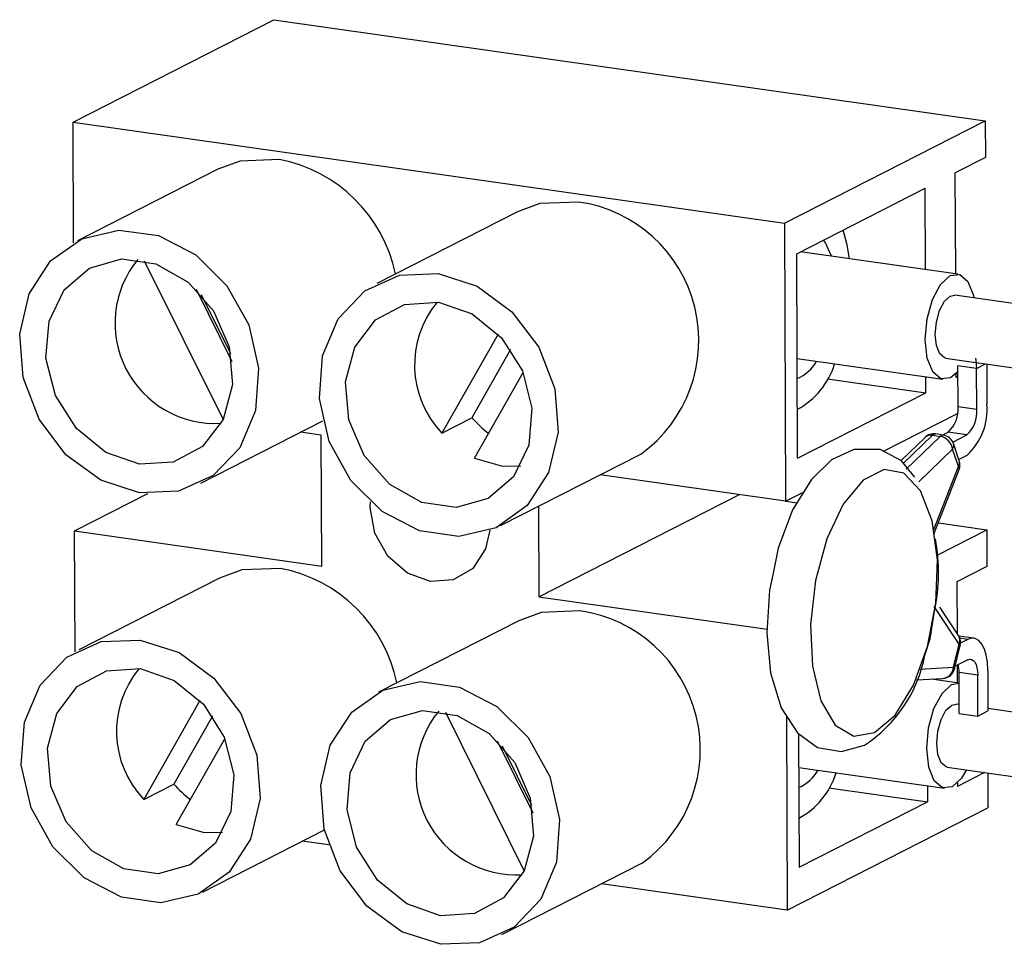
# Model space of a CAD drawing. Extents: x -333 to 312, y -317 to 271.
# Drawn here: x 180 to 203, y -9 to 13 of the extents above; entities that cross this region are included whole.
import ezdxf

# ---------------------------------------------------------------- set-up
doc = ezdxf.new("R2010")
doc.units = 0
doc.header["$MEASUREMENT"] = 0
doc.layers.add('VRSTVA_1', color=7, linetype='CONTINUOUS')

msp = doc.modelspace()

# ---------------------------------------------------------------- linework, layer by layer
at = {"layer": 'VRSTVA_1'}
for points in [[(180.8009, 10.7321), (180.8009, 10.7321), (185.5244, 13.1401), (185.5244, 13.1401)], [(185.5244, 13.1401), (185.5244, 13.1401), (202.2711, 10.7613), (202.2711, 10.7613)], [(180.8114, 7.8881), (180.8114, 7.8881), (180.8009, 10.7321), (180.8009, 10.7321)], [(180.8009, 10.7321), (180.8009, 10.7321), (197.5476, 8.3533), (197.5476, 8.3533)], [(197.5476, 8.3533), (197.5476, 8.3533), (202.2711, 10.7613), (202.2711, 10.7613)], [(202.2711, 10.7613), (202.2711, 10.7613), (202.2743, 9.8951), (202.2743, 9.8951)], [(188.3879, 7.1568), (188.1018, 8.5249), (187.0219, 9.5873), (185.6493, 9.851)], [(202.2743, 9.8951), (202.2743, 9.8951), (201.5657, 9.534), (201.5657, 9.534)], [(184.2072, 9.622), (184.2072, 9.622), (180.9008, 7.9363), (180.9008, 7.9363)], [(201.5745, 7.1588), (201.5745, 7.1588), (201.5657, 9.534), (201.5657, 9.534)], [(197.8342, 7.6315), (197.8342, 7.6315), (200.8573, 9.1727), (200.8573, 9.1727)], [(200.8642, 7.2596), (200.8642, 7.2596), (200.8573, 9.1727), (200.8573, 9.1727)], [(191.2585, 8.6203), (191.2585, 8.6203), (187.952, 6.9347), (187.952, 6.9347)], [(197.5476, 8.3533), (197.5476, 8.3533), (197.5717, 1.8084), (197.5717, 1.8084)], [(201.6238, 7.1517), (201.6238, 7.1517), (197.9239, 7.6773), (197.9239, 7.6773)], [(182.4757, 7.4688), (182.4757, 7.4688), (184.3282, 3.7277), (184.3282, 3.7277)], [(197.8519, 2.8192), (197.8519, 2.8192), (197.8342, 7.6315), (197.8342, 7.6315)], [(183.6959, 6.7967), (183.6959, 6.7967), (184.5365, 5.0992), (184.5365, 5.0992)], [(184.5089, 5.2737), (184.5089, 5.2737), (183.8181, 6.6685), (183.8181, 6.6685)], [(189.3709, 6.4935), (188.6196, 5.5868), (188.6665, 4.2612), (189.4799, 3.4099)], [(204.1976, 6.2811), (204.1976, 6.2811), (201.5534, 6.6566), (201.5534, 6.6566)], [(190.8023, 5.7392), (190.8023, 5.7392), (189.4799, 3.4099), (189.4799, 3.4099)], [(191.0987, 5.3747), (191.0987, 5.3747), (190.1884, 3.7711), (190.1884, 3.7711)], [(197.8432, 5.1637), (197.8432, 5.1637), (201.2722, 4.6765), (201.2722, 4.6765)], [(197.845, 4.6967), (198.037, 4.7762), (198.1968, 4.9178), (198.2989, 5.0989)], [(201.3425, 5.1716), (201.3425, 5.1716), (201.609, 5.1337), (201.609, 5.1337)], [(201.5526, 5.1418), (201.5526, 5.1418), (203.9867, 4.796), (203.9867, 4.796)], [(197.8476, 3.9722), (198.2702, 4.1964), (198.5853, 4.5805), (198.7229, 5.0387)], [(202.0682, 4.9326), (202.0682, 4.9326), (201.6275, 4.9953), (201.6275, 4.9953)], [(201.6311, 4.0327), (201.6311, 4.0327), (201.6275, 4.9953), (201.6275, 4.9953)], [(202.0682, 4.9326), (202.0682, 4.9326), (202.2768, 5.0389), (202.2768, 5.0389)], [(202.0716, 3.9701), (202.0716, 3.9701), (202.0682, 4.9326), (202.0682, 4.9326)], [(202.3043, 5.0349), (202.3043, 5.0349), (202.308, 4.0905), (202.308, 4.0905)], [(190.2449, 2.8202), (190.2449, 2.8202), (191.3903, 4.8378), (191.3903, 4.8378)], [(198.5538, 4.69), (198.5538, 4.69), (200.8749, 4.3605), (200.8749, 4.3605)], [(200.8749, 4.3605), (200.8749, 4.3605), (200.8734, 4.7332), (200.8734, 4.7332)], [(201.5834, 4.7216), (201.5834, 4.7216), (201.5829, 4.8076), (201.5829, 4.8076)], [(201.6284, 4.7445), (201.6284, 4.7445), (201.5834, 4.7216), (201.5834, 4.7216)], [(197.8519, 2.8192), (197.8519, 2.8192), (200.8749, 4.3605), (200.8749, 4.3605)], [(201.3966, 3.4311), (201.5649, 3.5836), (201.6517, 3.8065), (201.6311, 4.0327)], [(201.6311, 4.0327), (201.6311, 4.0327), (202.0716, 3.9701), (202.0716, 3.9701)], [(201.8374, 3.3685), (202.0056, 3.521), (202.0924, 3.7439), (202.0716, 3.9701)], [(201.8391, 2.8873), (202.1756, 3.1924), (202.3493, 3.638), (202.308, 4.0905)], [(189.4799, 3.4099), (189.4799, 3.4099), (190.1884, 3.7711), (190.1884, 3.7711)], [(190.1884, 3.7711), (190.3051, 3.6365), (190.4359, 3.5148), (190.5788, 3.4083)], [(199.8744, 2.9825), (199.8744, 2.9825), (201.6191, 3.872), (201.6191, 3.872)], [(183.8077, 2.2345), (183.8077, 2.2345), (186.6782, 3.698), (186.6782, 3.698)], [(186.6422, 3.3609), (186.6422, 3.3609), (186.1534, 3.4304), (186.1534, 3.4304)], [(186.6535, 0.2811), (186.6535, 0.2811), (186.6422, 3.3609), (186.6422, 3.3609)], [(200.8538, 3.3088), (200.8538, 3.3088), (200.2888, 2.7648), (200.2888, 2.7648)], [(201.0301, 3.3591), (201.0301, 3.3591), (200.348, 2.702), (200.348, 2.702)], [(200.4052, 2.5624), (200.4052, 2.5624), (201.2064, 3.334), (201.2064, 3.334)], [(201.104, 3.3899), (201.0126, 3.4028), (200.9203, 3.3729), (200.8538, 3.3088)], [(201.0301, 3.3591), (200.9667, 3.3707), (200.9016, 3.3521), (200.8538, 3.3088)], [(201.104, 3.3899), (201.0759, 3.3919), (201.0485, 3.3806), (201.0301, 3.3591)], [(201.0301, 3.3591), (201.0301, 3.3591), (201.2064, 3.334), (201.2064, 3.334)], [(201.2803, 3.3648), (201.2803, 3.3648), (201.104, 3.3899), (201.104, 3.3899)], [(201.2803, 3.3648), (201.2521, 3.367), (201.2247, 3.3556), (201.2064, 3.334)], [(201.5025, 3.0302), (201.4793, 3.1846), (201.3601, 3.3068), (201.2064, 3.334)], [(201.2696, 3.3663), (201.2696, 3.3663), (201.3966, 3.4311), (201.3966, 3.4311)], [(201.5225, 3.1632), (201.4864, 3.2709), (201.3927, 3.3488), (201.2803, 3.3648)], [(201.8374, 3.3685), (201.8374, 3.3685), (201.3966, 3.4311), (201.3966, 3.4311)], [(201.5073, 3.2002), (201.5073, 3.2002), (201.8374, 3.3685), (201.8374, 3.3685)], [(201.5025, 3.0302), (201.5025, 3.0302), (200.7076, 2.2646), (200.7076, 2.2646)], [(201.5025, 3.0302), (201.5287, 3.0693), (201.5361, 3.118), (201.5225, 3.1632)], [(201.6393, 2.6226), (201.6393, 2.6226), (201.5025, 3.0302), (201.5025, 3.0302)], [(201.6592, 2.7557), (201.6592, 2.7557), (201.5225, 3.1632), (201.5225, 3.1632)], [(190.8589, 1.2329), (190.8589, 1.2329), (194.1654, 2.9186), (194.1654, 2.9186)], [(201.8391, 2.8873), (201.8391, 2.8873), (201.6478, 2.7897), (201.6478, 2.7897)], [(201.0614, 1.0296), (201.0614, 1.0296), (201.6544, 2.5513), (201.6544, 2.5513)], [(201.0626, 1.1427), (201.0626, 1.1427), (201.6393, 2.6226), (201.6393, 2.6226)], [(201.6393, 2.6226), (201.6652, 2.6619), (201.6725, 2.7105), (201.6592, 2.7557)], [(201.6544, 2.5513), (201.6615, 2.5761), (201.6559, 2.603), (201.6393, 2.6226)], [(201.6544, 2.5513), (201.6798, 2.6168), (201.6816, 2.689), (201.6592, 2.7557)], [(197.5717, 1.8084), (197.5717, 1.8084), (193.2047, 2.4288), (193.2047, 2.4288)], [(180.8362, 1.1074), (180.8362, 1.1074), (182.5583, 1.9853), (182.5583, 1.9853)], [(191.7656, -0.4451), (191.7656, -0.4451), (196.4879, 1.9625), (196.4879, 1.9625)], [(197.5717, 1.8084), (197.5717, 1.8084), (197.9949, 2.0243), (197.9949, 2.0243)], [(191.7578, 1.6912), (191.7578, 1.6912), (191.7656, -0.4451), (191.7656, -0.4451)], [(197.5728, 1.8091), (197.5728, 1.8091), (197.8397, 1.7712), (197.8397, 1.7712)], [(201.1663, 1.2987), (201.1663, 1.2987), (202.3064, 1.1367), (202.3064, 1.1367)], [(180.8466, -1.7365), (180.8466, -1.7365), (180.8362, 1.1074), (180.8362, 1.1074)], [(180.8362, 1.1074), (180.8362, 1.1074), (186.6535, 0.2811), (186.6535, 0.2811)], [(201.153, 0.5487), (201.153, 0.5487), (202.3064, 1.1367), (202.3064, 1.1367)], [(202.3064, 1.1367), (202.3064, 1.1367), (202.3096, 0.2705), (202.3096, 0.2705)], [(201.0785, -0.7792), (201.1962, -0.2199), (201.2034, 0.357), (201.1, 0.9192)], [(202.3096, 0.2705), (202.3096, 0.2705), (201.601, -0.0907), (201.601, -0.0907)], [(188.4231, -2.4677), (188.1371, -1.0997), (187.0572, -0.0373), (185.6846, 0.2263)], [(184.2425, -0.0027), (184.2425, -0.0027), (180.9361, -1.6884), (180.9361, -1.6884)], [(201.601, -0.0907), (201.601, -0.0907), (201.6054, -1.2997), (201.6054, -1.2997)], [(191.7656, -0.4451), (191.7656, -0.4451), (197.1352, -1.2078), (197.1352, -1.2078)], [(201.6546, -1.5556), (201.6546, -1.5556), (201.0692, -0.6681), (201.0692, -0.6681)], [(201.6406, -1.353), (201.6406, -1.353), (201.1984, -0.6824), (201.1984, -0.6824)], [(191.2938, -1.0042), (191.2938, -1.0042), (187.9873, -2.69), (187.9873, -2.69)], [(201.6816, -1.5894), (201.7013, -1.5083), (201.6865, -1.4227), (201.6406, -1.353)], [(201.6546, -1.5556), (201.6838, -1.4901), (201.6786, -1.414), (201.6406, -1.353)], [(201.9991, -1.4163), (201.9991, -1.4163), (201.649, -1.3665), (201.649, -1.3665)], [(201.5213, -2.1009), (201.5213, -2.1009), (201.6546, -1.5556), (201.6546, -1.5556)], [(201.5484, -2.1345), (201.5484, -2.1345), (201.6816, -1.5894), (201.6816, -1.5894)], [(201.855, -1.4439), (201.855, -1.4439), (201.6728, -1.418), (201.6728, -1.418)], [(201.6899, -1.5279), (201.6899, -1.5279), (201.855, -1.4439), (201.855, -1.4439)], [(199.43, -3.9332), (200.1718, -3.4492), (200.6844, -2.6838), (200.8495, -1.8136)], [(201.8567, -1.925), (201.8567, -1.925), (201.5629, -2.0748), (201.5629, -2.0748)], [(201.6082, -2.0518), (201.6082, -2.0518), (201.6097, -2.4659), (201.6097, -2.4659)], [(201.6539, -2.2233), (201.6546, -2.1613), (201.6475, -2.0995), (201.6331, -2.0391)], [(182.3549, -2.1296), (181.6036, -3.0363), (181.6505, -4.3619), (182.4639, -5.2131)], [(200.7238, -2.1471), (200.7238, -2.1471), (201.5213, -2.1009), (201.5213, -2.1009)], [(201.2743, -2.3628), (201.4102, -2.3489), (201.5154, -2.2373), (201.5213, -2.1009)], [(201.2743, -2.3628), (201.4059, -2.3552), (201.5171, -2.2625), (201.5484, -2.1345)], [(201.6575, -3.1858), (201.6575, -3.1858), (201.6539, -2.2233), (201.6539, -2.2233)], [(202.0947, -2.2859), (202.0947, -2.2859), (201.6539, -2.2233), (201.6539, -2.2233)], [(202.0981, -3.2484), (202.0981, -3.2484), (202.0947, -2.2859), (202.0947, -2.2859)], [(202.3308, -2.1655), (202.3308, -2.1655), (202.3344, -3.1278), (202.3344, -3.1278)], [(200.6556, -2.3986), (200.6556, -2.3986), (201.2743, -2.3628), (201.2743, -2.3628)], [(201.6549, -2.4723), (201.6549, -2.4723), (200.9969, -2.3788), (200.9969, -2.3788)], [(201.4788, -2.5075), (201.4788, -2.5075), (201.6591, -2.473), (201.6591, -2.473)], [(183.7863, -2.8838), (183.7863, -2.8838), (182.4639, -5.2131), (182.4639, -5.2131)], [(201.6568, -2.9776), (201.6568, -2.9776), (201.5888, -2.9679), (201.5888, -2.9679)], [(189.5621, -3.1574), (189.5621, -3.1574), (191.4148, -6.8986), (191.4148, -6.8986)], [(201.6575, -3.1858), (201.6575, -3.1858), (202.0981, -3.2484), (202.0981, -3.2484)], [(202.0981, -3.2484), (202.0981, -3.2484), (202.3344, -3.1278), (202.3344, -3.1278)], [(204.2329, -3.3436), (204.2329, -3.3436), (202.3342, -3.0738), (202.3342, -3.0738)], [(184.0828, -3.2483), (184.0828, -3.2483), (183.1724, -4.852), (183.1724, -4.852)], [(197.5901, -3.2465), (197.5901, -3.2465), (197.6069, -7.8161), (197.6069, -7.8161)], [(197.8756, -3.6646), (197.8756, -3.6646), (197.8871, -6.8053), (197.8871, -6.8053)], [(183.229, -5.8028), (183.229, -5.8028), (184.3743, -3.7853), (184.3743, -3.7853)], [(190.7824, -3.8296), (190.7824, -3.8296), (191.623, -5.5271), (191.623, -5.5271)], [(191.5954, -5.3526), (191.5954, -5.3526), (190.9047, -3.9577), (190.9047, -3.9577)], [(197.8785, -4.4611), (197.8785, -4.4611), (201.3074, -4.948), (201.3074, -4.948)], [(197.8803, -4.928), (198.0722, -4.8484), (198.2321, -4.7068), (198.334, -4.5257)], [(197.8829, -5.6524), (198.3054, -5.4281), (198.6206, -5.0441), (198.7582, -4.586)], [(201.3776, -4.4531), (201.3776, -4.4531), (204.022, -4.8286), (204.022, -4.8286)], [(202.2565, -4.5778), (202.2565, -4.5778), (201.6187, -4.903), (201.6187, -4.903)], [(202.3273, -4.5879), (202.3273, -4.5879), (202.3303, -5.408), (202.3303, -5.408)], [(182.4639, -5.2131), (182.4639, -5.2131), (183.1724, -4.852), (183.1724, -4.852)], [(183.1724, -4.852), (183.2892, -4.9866), (183.42, -5.1081), (183.5628, -5.2148)], [(201.6183, -4.817), (201.6183, -4.817), (201.6187, -4.903), (201.6187, -4.903)], [(198.589, -4.9345), (198.589, -4.9345), (200.9101, -5.2643), (200.9101, -5.2643)], [(200.9088, -4.8915), (200.9088, -4.8915), (200.9101, -5.2643), (200.9101, -5.2643)], [(197.8871, -6.8053), (197.8871, -6.8053), (200.9101, -5.2643), (200.9101, -5.2643)], [(197.6069, -7.8161), (197.6069, -7.8161), (202.3303, -5.408), (202.3303, -5.408)], [(183.8429, -7.3901), (183.8429, -7.3901), (186.7135, -5.9266), (186.7135, -5.9266)], [(186.816, -6.2833), (186.816, -6.2833), (186.1886, -6.1942), (186.1886, -6.1942)], [(190.8942, -8.3918), (190.8942, -8.3918), (194.2006, -6.706), (194.2006, -6.706)], [(197.6069, -7.8161), (197.6069, -7.8161), (193.2399, -7.1958), (193.2399, -7.1958)]]:
    msp.add_open_spline(points, degree=3, dxfattribs=at)
for points, knots in [([(185.6493, 9.851), (185.6493, 9.851), (184.7341, 9.8142), (184.7341, 9.8142), (184.7341, 9.8142), (184.7341, 9.8142), (184.2072, 9.622), (184.2072, 9.622)], [0, 0, 0, 0, 0.3333333, 0.3333333, 0.3333333, 0.3333333, 1, 1, 1, 1]), ([(192.7006, 8.8493), (192.7006, 8.8493), (191.7854, 8.8125), (191.7854, 8.8125), (191.7854, 8.8125), (191.7854, 8.8125), (191.2585, 8.6203), (191.2585, 8.6203)], [0, 0, 0, 0, 0.3333333, 0.3333333, 0.3333333, 0.3333333, 1, 1, 1, 1]), ([(194.1654, 2.9186), (195.2531, 3.7058), (195.7543, 5.0743), (195.4324, 6.3778), (195.4324, 6.3778), (195.1104, 7.6813), (194.0298, 8.659), (192.7006, 8.8493)], [0, 0, 0, 0, 0.3333333, 0.3333333, 0.3333333, 0.3333333, 1, 1, 1, 1]), ([(182.3655, 2.0055), (182.3655, 2.0055), (183.2807, 2.0423), (183.2807, 2.0423), (183.2807, 2.0423), (183.2807, 2.0423), (184.0956, 2.4088), (184.0956, 2.4088), (184.0956, 2.4088), (184.0956, 2.4088), (184.7216, 3.0655), (184.7216, 3.0655), (184.7216, 3.0655), (184.7216, 3.0655), (185.0912, 3.9409), (185.0912, 3.9409), (185.0912, 3.9409), (185.0912, 3.9409), (185.1642, 4.9405), (185.1642, 4.9405), (185.1642, 4.9405), (185.1642, 4.9405), (184.9326, 5.9557), (184.9326, 5.9557), (184.9326, 5.9557), (184.9326, 5.9557), (184.4217, 6.8767), (184.4217, 6.8767), (184.4217, 6.8767), (184.4217, 6.8767), (183.6867, 7.6034), (183.6867, 7.6034), (183.6867, 7.6034), (183.6867, 7.6034), (182.8074, 8.0573), (182.8074, 8.0573), (182.8074, 8.0573), (182.8074, 8.0573), (181.8789, 8.1892), (181.8789, 8.1892), (181.8789, 8.1892), (181.8789, 8.1892), (181.0019, 7.9847), (181.0019, 7.9847), (181.0019, 7.9847), (181.0019, 7.9847), (180.2714, 7.4661), (180.2714, 7.4661), (180.2714, 7.4661), (180.2714, 7.4661), (179.7667, 6.6894), (179.7667, 6.6894), (179.7667, 6.6894), (179.7667, 6.6894), (179.5424, 5.739), (179.5424, 5.739), (179.5424, 5.739), (179.5424, 5.739), (179.6228, 4.7178), (179.6228, 4.7178), (179.6228, 4.7178), (179.6228, 4.7178), (179.9992, 3.7363), (179.9992, 3.7363), (179.9992, 3.7363), (179.9992, 3.7363), (180.6308, 2.901), (180.6308, 2.901), (180.6308, 2.901), (180.6308, 2.901), (181.4491, 2.3024), (181.4491, 2.3024), (181.4491, 2.3024), (181.4491, 2.3024), (182.3655, 2.0055), (182.3655, 2.0055)], [0, 0, 0, 0, 0.05, 0.05, 0.05, 0.05, 0.1, 0.1, 0.1, 0.1, 0.15, 0.15, 0.15, 0.15, 0.2, 0.2, 0.2, 0.2, 0.25, 0.25, 0.25, 0.25, 0.3, 0.3, 0.3, 0.3, 0.35, 0.35, 0.35, 0.35, 0.4, 0.4, 0.4, 0.4, 0.45, 0.45, 0.45, 0.45, 0.5, 0.5, 0.5, 0.5, 0.55, 0.55, 0.55, 0.55, 0.6, 0.6, 0.6, 0.6, 0.65, 0.65, 0.65, 0.65, 0.7, 0.7, 0.7, 0.7, 0.75, 0.75, 0.75, 0.75, 0.8, 0.8, 0.8, 0.8, 0.85, 0.85, 0.85, 0.85, 0.9, 0.9, 0.9, 0.9, 1, 1, 1, 1]), ([(199.0743, 7.5138), (199.0743, 7.5138), (199.0216, 7.8392), (199.0216, 7.8392), (199.0216, 7.8392), (199.0216, 7.8392), (198.924, 8.1872), (198.924, 8.1872)], [0, 0, 0, 0, 0.3333333, 0.3333333, 0.3333333, 0.3333333, 1, 1, 1, 1]), ([(198.6505, 7.5741), (198.6505, 7.5741), (198.5025, 7.9039), (198.5025, 7.9039), (198.5025, 7.9039), (198.5025, 7.9039), (198.4668, 7.954), (198.4668, 7.954)], [0, 0, 0, 0, 0.3333333, 0.3333333, 0.3333333, 0.3333333, 1, 1, 1, 1]), ([(182.363, 2.6793), (182.363, 2.6793), (183.1584, 2.7286), (183.1584, 2.7286), (183.1584, 2.7286), (183.1584, 2.7286), (183.8453, 3.0963), (183.8453, 3.0963), (183.8453, 3.0963), (183.8453, 3.0963), (184.3306, 3.7327), (184.3306, 3.7327), (184.3306, 3.7327), (184.3306, 3.7327), (184.5491, 4.5517), (184.5491, 4.5517), (184.5491, 4.5517), (184.5491, 4.5517), (184.4712, 5.4428), (184.4712, 5.4428), (184.4712, 5.4428), (184.4712, 5.4428), (184.1074, 6.2857), (184.1074, 6.2857), (184.1074, 6.2857), (184.1074, 6.2857), (183.5067, 6.9664), (183.5067, 6.9664), (183.5067, 6.9664), (183.5067, 6.9664), (182.7504, 7.3931), (182.7504, 7.3931), (182.7504, 7.3931), (182.7504, 7.3931), (181.9407, 7.5081), (181.9407, 7.5081), (181.9407, 7.5081), (181.9407, 7.5081), (181.1868, 7.296), (181.1868, 7.296), (181.1868, 7.296), (181.1868, 7.296), (180.5905, 6.7852), (180.5905, 6.7852), (180.5905, 6.7852), (180.5905, 6.7852), (180.2324, 6.0449), (180.2324, 6.0449), (180.2324, 6.0449), (180.2324, 6.0449), (180.161, 5.175), (180.161, 5.175), (180.161, 5.175), (180.161, 5.175), (180.3857, 4.293), (180.3857, 4.293), (180.3857, 4.293), (180.3857, 4.293), (180.8762, 3.518), (180.8762, 3.518), (180.8762, 3.518), (180.8762, 3.518), (181.5664, 2.9548), (181.5664, 2.9548), (181.5664, 2.9548), (181.5664, 2.9548), (182.363, 2.6793), (182.363, 2.6793)], [0, 0, 0, 0, 0.0555556, 0.0555556, 0.0555556, 0.0555556, 0.1111111, 0.1111111, 0.1111111, 0.1111111, 0.1666667, 0.1666667, 0.1666667, 0.1666667, 0.2222222, 0.2222222, 0.2222222, 0.2222222, 0.2777778, 0.2777778, 0.2777778, 0.2777778, 0.3333333, 0.3333333, 0.3333333, 0.3333333, 0.3888889, 0.3888889, 0.3888889, 0.3888889, 0.4444444, 0.4444444, 0.4444444, 0.4444444, 0.5, 0.5, 0.5, 0.5, 0.5555556, 0.5555556, 0.5555556, 0.5555556, 0.6111111, 0.6111111, 0.6111111, 0.6111111, 0.6666667, 0.6666667, 0.6666667, 0.6666667, 0.7222222, 0.7222222, 0.7222222, 0.7222222, 0.7777778, 0.7777778, 0.7777778, 0.7777778, 0.8333333, 0.8333333, 0.8333333, 0.8333333, 0.8888889, 0.8888889, 0.8888889, 0.8888889, 1, 1, 1, 1]), ([(182.3196, 7.495), (181.726, 6.7697), (181.6174, 5.7619), (182.0432, 4.9268), (182.0432, 4.9268), (182.4689, 4.0918), (183.3482, 3.5876), (184.284, 3.642)], [0, 0, 0, 0, 0.3333333, 0.3333333, 0.3333333, 0.3333333, 1, 1, 1, 1]), ([(189.3942, 7.1637), (189.3942, 7.1637), (188.479, 7.1269), (188.479, 7.1269), (188.479, 7.1269), (188.479, 7.1269), (187.6642, 6.7603), (187.6642, 6.7603), (187.6642, 6.7603), (187.6642, 6.7603), (187.0381, 6.1037), (187.0381, 6.1037), (187.0381, 6.1037), (187.0381, 6.1037), (186.6685, 5.2283), (186.6685, 5.2283), (186.6685, 5.2283), (186.6685, 5.2283), (186.5956, 4.2287), (186.5956, 4.2287), (186.5956, 4.2287), (186.5956, 4.2287), (186.827, 3.2135), (186.827, 3.2135), (186.827, 3.2135), (186.827, 3.2135), (187.338, 2.2926), (187.338, 2.2926), (187.338, 2.2926), (187.338, 2.2926), (188.073, 1.5659), (188.073, 1.5659), (188.073, 1.5659), (188.073, 1.5659), (188.9524, 1.1119), (188.9524, 1.1119), (188.9524, 1.1119), (188.9524, 1.1119), (189.8808, 0.98), (189.8808, 0.98), (189.8808, 0.98), (189.8808, 0.98), (190.7578, 1.1845), (190.7578, 1.1845), (190.7578, 1.1845), (190.7578, 1.1845), (191.4882, 1.7031), (191.4882, 1.7031), (191.4882, 1.7031), (191.4882, 1.7031), (191.993, 2.4797), (191.993, 2.4797), (191.993, 2.4797), (191.993, 2.4797), (192.2172, 3.4302), (192.2172, 3.4302), (192.2172, 3.4302), (192.2172, 3.4302), (192.1369, 4.4515), (192.1369, 4.4515), (192.1369, 4.4515), (192.1369, 4.4515), (191.7605, 5.4329), (191.7605, 5.4329), (191.7605, 5.4329), (191.7605, 5.4329), (191.1289, 6.2682), (191.1289, 6.2682), (191.1289, 6.2682), (191.1289, 6.2682), (190.3106, 6.8668), (190.3106, 6.8668), (190.3106, 6.8668), (190.3106, 6.8668), (189.3942, 7.1637), (189.3942, 7.1637)], [0, 0, 0, 0, 0.05, 0.05, 0.05, 0.05, 0.1, 0.1, 0.1, 0.1, 0.15, 0.15, 0.15, 0.15, 0.2, 0.2, 0.2, 0.2, 0.25, 0.25, 0.25, 0.25, 0.3, 0.3, 0.3, 0.3, 0.35, 0.35, 0.35, 0.35, 0.4, 0.4, 0.4, 0.4, 0.45, 0.45, 0.45, 0.45, 0.5, 0.5, 0.5, 0.5, 0.55, 0.55, 0.55, 0.55, 0.6, 0.6, 0.6, 0.6, 0.65, 0.65, 0.65, 0.65, 0.7, 0.7, 0.7, 0.7, 0.75, 0.75, 0.75, 0.75, 0.8, 0.8, 0.8, 0.8, 0.85, 0.85, 0.85, 0.85, 0.9, 0.9, 0.9, 0.9, 1, 1, 1, 1]), ([(201.628, 4.8552), (201.628, 4.8552), (201.4524, 4.711), (201.4524, 4.711), (201.4524, 4.711), (201.4524, 4.711), (201.2261, 4.6875), (201.2261, 4.6875), (201.2261, 4.6875), (201.2261, 4.6875), (201.0336, 4.8506), (201.0336, 4.8506), (201.0336, 4.8506), (201.0336, 4.8506), (200.9041, 5.1757), (200.9041, 5.1757), (200.9041, 5.1757), (200.9041, 5.1757), (200.8576, 5.6131), (200.8576, 5.6131), (200.8576, 5.6131), (200.8576, 5.6131), (200.9008, 6.0964), (200.9008, 6.0964), (200.9008, 6.0964), (200.9008, 6.0964), (201.0274, 6.5519), (201.0274, 6.5519), (201.0274, 6.5519), (201.0274, 6.5519), (201.218, 6.9104), (201.218, 6.9104), (201.218, 6.9104), (201.218, 6.9104), (201.4436, 7.1172), (201.4436, 7.1172), (201.4436, 7.1172), (201.4436, 7.1172), (201.4436, 7.1172), (201.4436, 7.1172)], [0, 0, 0, 0, 0.0909091, 0.0909091, 0.0909091, 0.0909091, 0.1818182, 0.1818182, 0.1818182, 0.1818182, 0.2727273, 0.2727273, 0.2727273, 0.2727273, 0.3636364, 0.3636364, 0.3636364, 0.3636364, 0.4545455, 0.4545455, 0.4545455, 0.4545455, 0.5454545, 0.5454545, 0.5454545, 0.5454545, 0.6363636, 0.6363636, 0.6363636, 0.6363636, 0.7272727, 0.7272727, 0.7272727, 0.7272727, 0.8181818, 0.8181818, 0.8181818, 0.8181818, 1, 1, 1, 1]), ([(201.4436, 7.1172), (201.4436, 7.1172), (201.6699, 7.1409), (201.6699, 7.1409), (201.6699, 7.1409), (201.6699, 7.1409), (201.8624, 6.9777), (201.8624, 6.9777), (201.8624, 6.9777), (201.8624, 6.9777), (201.9918, 6.6526), (201.9918, 6.6526), (201.9918, 6.6526), (201.9918, 6.6526), (202.0044, 6.5927), (202.0044, 6.5927)], [0, 0, 0, 0, 0.2, 0.2, 0.2, 0.2, 0.4, 0.4, 0.4, 0.4, 0.6, 0.6, 0.6, 0.6, 1, 1, 1, 1]), ([(189.3967, 6.4899), (189.3967, 6.4899), (188.6013, 6.4406), (188.6013, 6.4406), (188.6013, 6.4406), (188.6013, 6.4406), (187.9144, 6.0728), (187.9144, 6.0728), (187.9144, 6.0728), (187.9144, 6.0728), (187.4291, 5.4365), (187.4291, 5.4365), (187.4291, 5.4365), (187.4291, 5.4365), (187.2106, 4.6175), (187.2106, 4.6175), (187.2106, 4.6175), (187.2106, 4.6175), (187.2885, 3.7263), (187.2885, 3.7263), (187.2885, 3.7263), (187.2885, 3.7263), (187.6523, 2.8835), (187.6523, 2.8835), (187.6523, 2.8835), (187.6523, 2.8835), (188.253, 2.2029), (188.253, 2.2029), (188.253, 2.2029), (188.253, 2.2029), (189.0093, 1.7761), (189.0093, 1.7761), (189.0093, 1.7761), (189.0093, 1.7761), (189.819, 1.6611), (189.819, 1.6611), (189.819, 1.6611), (189.819, 1.6611), (190.573, 1.8732), (190.573, 1.8732), (190.573, 1.8732), (190.573, 1.8732), (191.1692, 2.3841), (191.1692, 2.3841), (191.1692, 2.3841), (191.1692, 2.3841), (191.5273, 3.1242), (191.5273, 3.1242), (191.5273, 3.1242), (191.5273, 3.1242), (191.5988, 3.9942), (191.5988, 3.9942), (191.5988, 3.9942), (191.5988, 3.9942), (191.374, 4.8762), (191.374, 4.8762), (191.374, 4.8762), (191.374, 4.8762), (190.8835, 5.6511), (190.8835, 5.6511), (190.8835, 5.6511), (190.8835, 5.6511), (190.1933, 6.2144), (190.1933, 6.2144), (190.1933, 6.2144), (190.1933, 6.2144), (189.3967, 6.4899), (189.3967, 6.4899)], [0, 0, 0, 0, 0.0555556, 0.0555556, 0.0555556, 0.0555556, 0.1111111, 0.1111111, 0.1111111, 0.1111111, 0.1666667, 0.1666667, 0.1666667, 0.1666667, 0.2222222, 0.2222222, 0.2222222, 0.2222222, 0.2777778, 0.2777778, 0.2777778, 0.2777778, 0.3333333, 0.3333333, 0.3333333, 0.3333333, 0.3888889, 0.3888889, 0.3888889, 0.3888889, 0.4444444, 0.4444444, 0.4444444, 0.4444444, 0.5, 0.5, 0.5, 0.5, 0.5555556, 0.5555556, 0.5555556, 0.5555556, 0.6111111, 0.6111111, 0.6111111, 0.6111111, 0.6666667, 0.6666667, 0.6666667, 0.6666667, 0.7222222, 0.7222222, 0.7222222, 0.7222222, 0.7777778, 0.7777778, 0.7777778, 0.7777778, 0.8333333, 0.8333333, 0.8333333, 0.8333333, 0.8888889, 0.8888889, 0.8888889, 0.8888889, 1, 1, 1, 1]), ([(201.0937, 5.7335), (201.0937, 5.7335), (201.1197, 6.0235), (201.1197, 6.0235), (201.1197, 6.0235), (201.1197, 6.0235), (201.1956, 6.2968), (201.1956, 6.2968), (201.1956, 6.2968), (201.1956, 6.2968), (201.31, 6.512), (201.31, 6.512), (201.31, 6.512), (201.31, 6.512), (201.4454, 6.636), (201.4454, 6.636), (201.4454, 6.636), (201.4454, 6.636), (201.5534, 6.6566), (201.5534, 6.6566)], [0, 0, 0, 0, 0.1666667, 0.1666667, 0.1666667, 0.1666667, 0.3333333, 0.3333333, 0.3333333, 0.3333333, 0.5, 0.5, 0.5, 0.5, 0.6666667, 0.6666667, 0.6666667, 0.6666667, 1, 1, 1, 1]), ([(201.3425, 5.1716), (201.3425, 5.1716), (201.3148, 5.1781), (201.3148, 5.1781), (201.3148, 5.1781), (201.3148, 5.1781), (201.1994, 5.2759), (201.1994, 5.2759), (201.1994, 5.2759), (201.1994, 5.2759), (201.1217, 5.471), (201.1217, 5.471), (201.1217, 5.471), (201.1217, 5.471), (201.0937, 5.7335), (201.0937, 5.7335)], [0, 0, 0, 0, 0.2, 0.2, 0.2, 0.2, 0.4, 0.4, 0.4, 0.4, 0.6, 0.6, 0.6, 0.6, 1, 1, 1, 1]), ([(202.0394, 5.1767), (202.0394, 5.1767), (202.0505, 5.1227), (202.0505, 5.1227), (202.0505, 5.1227), (202.0505, 5.1227), (202.0682, 4.9326), (202.0682, 4.9326)], [0, 0, 0, 0, 0.3333333, 0.3333333, 0.3333333, 0.3333333, 1, 1, 1, 1]), ([(200.6148, 2.3759), (200.6148, 2.3759), (200.3023, 2.7577), (200.3023, 2.7577), (200.3023, 2.7577), (200.3023, 2.7577), (199.7951, 3.0242), (199.7951, 3.0242), (199.7951, 3.0242), (199.7951, 3.0242), (199.177, 3.0282), (199.177, 3.0282), (199.177, 3.0282), (199.177, 3.0282), (198.6518, 2.7818), (198.6518, 2.7818), (198.6518, 2.7818), (198.6518, 2.7818), (198.1768, 2.321), (198.1768, 2.321), (198.1768, 2.321), (198.1768, 2.321), (197.7368, 1.6033), (197.7368, 1.6033), (197.7368, 1.6033), (197.7368, 1.6033), (197.3982, 0.701), (197.3982, 0.701), (197.3982, 0.701), (197.3982, 0.701), (197.2678, 0.0738), (197.2678, 0.0738)], [0, 0, 0, 0, 0.1111111, 0.1111111, 0.1111111, 0.1111111, 0.2222222, 0.2222222, 0.2222222, 0.2222222, 0.3333333, 0.3333333, 0.3333333, 0.3333333, 0.4444444, 0.4444444, 0.4444444, 0.4444444, 0.5555556, 0.5555556, 0.5555556, 0.5555556, 0.6666667, 0.6666667, 0.6666667, 0.6666667, 0.7777778, 0.7777778, 0.7777778, 0.7777778, 1, 1, 1, 1]), ([(190.2449, 2.8202), (190.2449, 2.8202), (190.9041, 2.6317), (190.9041, 2.6317), (190.9041, 2.6317), (190.9041, 2.6317), (191.3353, 2.6403), (191.3353, 2.6403)], [0, 0, 0, 0, 0.3333333, 0.3333333, 0.3333333, 0.3333333, 1, 1, 1, 1]), ([(199.6642, -3.638), (199.6642, -3.638), (199.1768, -3.7207), (199.1768, -3.7207), (199.1768, -3.7207), (199.1768, -3.7207), (198.741, -3.4633), (198.741, -3.4633), (198.741, -3.4633), (198.741, -3.4633), (198.404, -2.8938), (198.404, -2.8938), (198.404, -2.8938), (198.404, -2.8938), (198.2024, -2.074), (198.2024, -2.074), (198.2024, -2.074), (198.2024, -2.074), (198.1578, -1.0926), (198.1578, -1.0926), (198.1578, -1.0926), (198.1578, -1.0926), (198.2755, -0.056), (198.2755, -0.056), (198.2755, -0.056), (198.2755, -0.056), (198.5424, 0.9236), (198.5424, 0.9236), (198.5424, 0.9236), (198.5424, 0.9236), (198.9296, 1.7397), (198.9296, 1.7397), (198.9296, 1.7397), (198.9296, 1.7397), (199.3952, 2.3042), (199.3952, 2.3042), (199.3952, 2.3042), (199.3952, 2.3042), (199.8887, 2.5558), (199.8887, 2.5558), (199.8887, 2.5558), (199.8887, 2.5558), (200.3566, 2.4672), (200.3566, 2.4672), (200.3566, 2.4672), (200.3566, 2.4672), (200.7484, 2.0482), (200.7484, 2.0482), (200.7484, 2.0482), (200.7484, 2.0482), (201.0214, 1.3439), (201.0214, 1.3439), (201.0214, 1.3439), (201.0214, 1.3439), (201.1461, 0.4309), (201.1461, 0.4309), (201.1461, 0.4309), (201.1461, 0.4309), (201.1091, -0.5922), (201.1091, -0.5922), (201.1091, -0.5922), (201.1091, -0.5922), (200.9141, -1.6142), (200.9141, -1.6142), (200.9141, -1.6142), (200.9141, -1.6142), (200.5826, -2.5243), (200.5826, -2.5243), (200.5826, -2.5243), (200.5826, -2.5243), (200.1504, -3.2243), (200.1504, -3.2243), (200.1504, -3.2243), (200.1504, -3.2243), (199.6642, -3.638), (199.6642, -3.638)], [0, 0, 0, 0, 0.05, 0.05, 0.05, 0.05, 0.1, 0.1, 0.1, 0.1, 0.15, 0.15, 0.15, 0.15, 0.2, 0.2, 0.2, 0.2, 0.25, 0.25, 0.25, 0.25, 0.3, 0.3, 0.3, 0.3, 0.35, 0.35, 0.35, 0.35, 0.4, 0.4, 0.4, 0.4, 0.45, 0.45, 0.45, 0.45, 0.5, 0.5, 0.5, 0.5, 0.55, 0.55, 0.55, 0.55, 0.6, 0.6, 0.6, 0.6, 0.65, 0.65, 0.65, 0.65, 0.7, 0.7, 0.7, 0.7, 0.75, 0.75, 0.75, 0.75, 0.8, 0.8, 0.8, 0.8, 0.85, 0.85, 0.85, 0.85, 0.9, 0.9, 0.9, 0.9, 1, 1, 1, 1]), ([(190.6092, 1.1238), (190.6092, 1.1238), (190.509, 0.6836), (190.509, 0.6836), (190.509, 0.6836), (190.509, 0.6836), (190.2051, 0.2274), (190.2051, 0.2274), (190.2051, 0.2274), (190.2051, 0.2274), (189.7488, -0.0414), (189.7488, -0.0414), (189.7488, -0.0414), (189.7488, -0.0414), (189.2095, -0.082), (189.2095, -0.082), (189.2095, -0.082), (189.2095, -0.082), (188.6694, 0.1119), (188.6694, 0.1119), (188.6694, 0.1119), (188.6694, 0.1119), (188.2107, 0.5107), (188.2107, 0.5107), (188.2107, 0.5107), (188.2107, 0.5107), (187.9032, 1.0538), (187.9032, 1.0538), (187.9032, 1.0538), (187.9032, 1.0538), (187.7937, 1.6582), (187.7937, 1.6582), (187.7937, 1.6582), (187.7937, 1.6582), (187.7983, 1.7894), (187.7983, 1.7894)], [0, 0, 0, 0, 0.1, 0.1, 0.1, 0.1, 0.2, 0.2, 0.2, 0.2, 0.3, 0.3, 0.3, 0.3, 0.4, 0.4, 0.4, 0.4, 0.5, 0.5, 0.5, 0.5, 0.6, 0.6, 0.6, 0.6, 0.7, 0.7, 0.7, 0.7, 0.8, 0.8, 0.8, 0.8, 1, 1, 1, 1]), ([(185.6846, 0.2263), (185.6846, 0.2263), (184.7694, 0.1895), (184.7694, 0.1895), (184.7694, 0.1895), (184.7694, 0.1895), (184.2425, -0.0027), (184.2425, -0.0027)], [0, 0, 0, 0, 0.3333333, 0.3333333, 0.3333333, 0.3333333, 1, 1, 1, 1]), ([(197.2678, 0.0738), (197.2678, 0.0738), (197.1928, -0.2868), (197.1928, -0.2868), (197.1928, -0.2868), (197.1928, -0.2868), (197.1301, -1.2874), (197.1301, -1.2874), (197.1301, -1.2874), (197.1301, -1.2874), (197.218, -2.2301), (197.218, -2.2301), (197.218, -2.2301), (197.218, -2.2301), (197.4672, -3.0566), (197.4672, -3.0566), (197.4672, -3.0566), (197.4672, -3.0566), (197.8478, -3.6445), (197.8478, -3.6445), (197.8478, -3.6445), (197.8478, -3.6445), (198.3235, -3.986), (198.3235, -3.986), (198.3235, -3.986), (198.3235, -3.986), (198.8845, -4.0856), (198.8845, -4.0856), (198.8845, -4.0856), (198.8845, -4.0856), (199.43, -3.9332), (199.43, -3.9332)], [0, 0, 0, 0, 0.1111111, 0.1111111, 0.1111111, 0.1111111, 0.2222222, 0.2222222, 0.2222222, 0.2222222, 0.3333333, 0.3333333, 0.3333333, 0.3333333, 0.4444444, 0.4444444, 0.4444444, 0.4444444, 0.5555556, 0.5555556, 0.5555556, 0.5555556, 0.6666667, 0.6666667, 0.6666667, 0.6666667, 0.7777778, 0.7777778, 0.7777778, 0.7777778, 1, 1, 1, 1]), ([(192.7359, -0.7753), (192.7359, -0.7753), (191.8207, -0.812), (191.8207, -0.812), (191.8207, -0.812), (191.8207, -0.812), (191.2938, -1.0042), (191.2938, -1.0042)], [0, 0, 0, 0, 0.3333333, 0.3333333, 0.3333333, 0.3333333, 1, 1, 1, 1]), ([(194.2006, -6.706), (195.2882, -5.9189), (195.7896, -4.5503), (195.4676, -3.2469), (195.4676, -3.2469), (195.1457, -1.9434), (194.065, -0.9656), (192.7359, -0.7753)], [0, 0, 0, 0, 0.3333333, 0.3333333, 0.3333333, 0.3333333, 1, 1, 1, 1]), ([(200.8495, -1.8136), (200.8495, -1.8136), (200.9719, -1.4313), (200.9719, -1.4313), (200.9719, -1.4313), (200.9719, -1.4313), (201.0785, -0.7792), (201.0785, -0.7792)], [0, 0, 0, 0, 0.3333333, 0.3333333, 0.3333333, 0.3333333, 1, 1, 1, 1]), ([(182.3782, -1.4594), (182.3782, -1.4594), (181.463, -1.4962), (181.463, -1.4962), (181.463, -1.4962), (181.463, -1.4962), (180.6482, -1.8627), (180.6482, -1.8627), (180.6482, -1.8627), (180.6482, -1.8627), (180.0221, -2.5193), (180.0221, -2.5193), (180.0221, -2.5193), (180.0221, -2.5193), (179.6525, -3.3949), (179.6525, -3.3949), (179.6525, -3.3949), (179.6525, -3.3949), (179.5795, -4.3943), (179.5795, -4.3943), (179.5795, -4.3943), (179.5795, -4.3943), (179.8111, -5.4094), (179.8111, -5.4094), (179.8111, -5.4094), (179.8111, -5.4094), (180.3221, -6.3304), (180.3221, -6.3304), (180.3221, -6.3304), (180.3221, -6.3304), (181.057, -7.0573), (181.057, -7.0573), (181.057, -7.0573), (181.057, -7.0573), (181.9364, -7.5111), (181.9364, -7.5111), (181.9364, -7.5111), (181.9364, -7.5111), (182.8649, -7.6431), (182.8649, -7.6431), (182.8649, -7.6431), (182.8649, -7.6431), (183.7418, -7.4386), (183.7418, -7.4386), (183.7418, -7.4386), (183.7418, -7.4386), (184.4722, -6.92), (184.4722, -6.92), (184.4722, -6.92), (184.4722, -6.92), (184.9769, -6.1434), (184.9769, -6.1434), (184.9769, -6.1434), (184.9769, -6.1434), (185.2013, -5.1928), (185.2013, -5.1928), (185.2013, -5.1928), (185.2013, -5.1928), (185.1209, -4.1715), (185.1209, -4.1715), (185.1209, -4.1715), (185.1209, -4.1715), (184.7445, -3.1901), (184.7445, -3.1901), (184.7445, -3.1901), (184.7445, -3.1901), (184.113, -2.3549), (184.113, -2.3549), (184.113, -2.3549), (184.113, -2.3549), (183.2946, -1.7564), (183.2946, -1.7564), (183.2946, -1.7564), (183.2946, -1.7564), (182.3782, -1.4594), (182.3782, -1.4594)], [0, 0, 0, 0, 0.05, 0.05, 0.05, 0.05, 0.1, 0.1, 0.1, 0.1, 0.15, 0.15, 0.15, 0.15, 0.2, 0.2, 0.2, 0.2, 0.25, 0.25, 0.25, 0.25, 0.3, 0.3, 0.3, 0.3, 0.35, 0.35, 0.35, 0.35, 0.4, 0.4, 0.4, 0.4, 0.45, 0.45, 0.45, 0.45, 0.5, 0.5, 0.5, 0.5, 0.55, 0.55, 0.55, 0.55, 0.6, 0.6, 0.6, 0.6, 0.65, 0.65, 0.65, 0.65, 0.7, 0.7, 0.7, 0.7, 0.75, 0.75, 0.75, 0.75, 0.8, 0.8, 0.8, 0.8, 0.85, 0.85, 0.85, 0.85, 0.9, 0.9, 0.9, 0.9, 1, 1, 1, 1]), ([(201.6546, -1.5556), (201.6546, -1.5556), (201.6684, -1.5661), (201.6684, -1.5661), (201.6684, -1.5661), (201.6684, -1.5661), (201.6774, -1.5756), (201.6774, -1.5756), (201.6774, -1.5756), (201.6774, -1.5756), (201.6816, -1.5842), (201.6816, -1.5842), (201.6816, -1.5842), (201.6816, -1.5842), (201.6816, -1.5894), (201.6816, -1.5894)], [0, 0, 0, 0, 0.2, 0.2, 0.2, 0.2, 0.4, 0.4, 0.4, 0.4, 0.6, 0.6, 0.6, 0.6, 1, 1, 1, 1]), ([(202.3308, -2.1655), (202.3308, -2.1655), (202.3211, -1.9823), (202.3211, -1.9823), (202.3211, -1.9823), (202.3211, -1.9823), (202.2935, -1.8155), (202.2935, -1.8155), (202.2935, -1.8155), (202.2935, -1.8155), (202.2492, -1.6712), (202.2492, -1.6712), (202.2492, -1.6712), (202.2492, -1.6712), (202.19, -1.5555), (202.19, -1.5555), (202.19, -1.5555), (202.19, -1.5555), (202.118, -1.4723), (202.118, -1.4723), (202.118, -1.4723), (202.118, -1.4723), (202.036, -1.425), (202.036, -1.425), (202.036, -1.425), (202.036, -1.425), (201.9472, -1.4154), (201.9472, -1.4154), (201.9472, -1.4154), (201.9472, -1.4154), (201.855, -1.4439), (201.855, -1.4439)], [0, 0, 0, 0, 0.1111111, 0.1111111, 0.1111111, 0.1111111, 0.2222222, 0.2222222, 0.2222222, 0.2222222, 0.3333333, 0.3333333, 0.3333333, 0.3333333, 0.4444444, 0.4444444, 0.4444444, 0.4444444, 0.5555556, 0.5555556, 0.5555556, 0.5555556, 0.6666667, 0.6666667, 0.6666667, 0.6666667, 0.7777778, 0.7777778, 0.7777778, 0.7777778, 1, 1, 1, 1]), ([(201.8567, -1.925), (201.8567, -1.925), (201.9027, -1.9109), (201.9027, -1.9109), (201.9027, -1.9109), (201.9027, -1.9109), (201.9473, -1.9157), (201.9473, -1.9157), (201.9473, -1.9157), (201.9473, -1.9157), (201.9883, -1.9393), (201.9883, -1.9393), (201.9883, -1.9393), (201.9883, -1.9393), (202.0243, -1.9809), (202.0243, -1.9809), (202.0243, -1.9809), (202.0243, -1.9809), (202.0539, -2.0388), (202.0539, -2.0388), (202.0539, -2.0388), (202.0539, -2.0388), (202.076, -2.1109), (202.076, -2.1109), (202.076, -2.1109), (202.076, -2.1109), (202.0897, -2.1944), (202.0897, -2.1944), (202.0897, -2.1944), (202.0897, -2.1944), (202.0947, -2.2859), (202.0947, -2.2859)], [0, 0, 0, 0, 0.1111111, 0.1111111, 0.1111111, 0.1111111, 0.2222222, 0.2222222, 0.2222222, 0.2222222, 0.3333333, 0.3333333, 0.3333333, 0.3333333, 0.4444444, 0.4444444, 0.4444444, 0.4444444, 0.5555556, 0.5555556, 0.5555556, 0.5555556, 0.6666667, 0.6666667, 0.6666667, 0.6666667, 0.7777778, 0.7777778, 0.7777778, 0.7777778, 1, 1, 1, 1]), ([(182.3806, -2.1331), (182.3806, -2.1331), (181.5852, -2.1825), (181.5852, -2.1825), (181.5852, -2.1825), (181.5852, -2.1825), (180.8985, -2.5503), (180.8985, -2.5503), (180.8985, -2.5503), (180.8985, -2.5503), (180.413, -3.1866), (180.413, -3.1866), (180.413, -3.1866), (180.413, -3.1866), (180.1945, -4.0055), (180.1945, -4.0055), (180.1945, -4.0055), (180.1945, -4.0055), (180.2725, -4.8967), (180.2725, -4.8967), (180.2725, -4.8967), (180.2725, -4.8967), (180.6364, -5.7395), (180.6364, -5.7395), (180.6364, -5.7395), (180.6364, -5.7395), (181.2369, -6.4202), (181.2369, -6.4202), (181.2369, -6.4202), (181.2369, -6.4202), (181.9932, -6.8469), (181.9932, -6.8469), (181.9932, -6.8469), (181.9932, -6.8469), (182.8031, -6.9619), (182.8031, -6.9619), (182.8031, -6.9619), (182.8031, -6.9619), (183.557, -6.7498), (183.557, -6.7498), (183.557, -6.7498), (183.557, -6.7498), (184.1532, -6.239), (184.1532, -6.239), (184.1532, -6.239), (184.1532, -6.239), (184.5112, -5.4988), (184.5112, -5.4988), (184.5112, -5.4988), (184.5112, -5.4988), (184.5828, -4.6289), (184.5828, -4.6289), (184.5828, -4.6289), (184.5828, -4.6289), (184.3581, -3.7469), (184.3581, -3.7469), (184.3581, -3.7469), (184.3581, -3.7469), (183.8674, -2.972), (183.8674, -2.972), (183.8674, -2.972), (183.8674, -2.972), (183.1772, -2.4086), (183.1772, -2.4086), (183.1772, -2.4086), (183.1772, -2.4086), (182.3806, -2.1331), (182.3806, -2.1331)], [0, 0, 0, 0, 0.0555556, 0.0555556, 0.0555556, 0.0555556, 0.1111111, 0.1111111, 0.1111111, 0.1111111, 0.1666667, 0.1666667, 0.1666667, 0.1666667, 0.2222222, 0.2222222, 0.2222222, 0.2222222, 0.2777778, 0.2777778, 0.2777778, 0.2777778, 0.3333333, 0.3333333, 0.3333333, 0.3333333, 0.3888889, 0.3888889, 0.3888889, 0.3888889, 0.4444444, 0.4444444, 0.4444444, 0.4444444, 0.5, 0.5, 0.5, 0.5, 0.5555556, 0.5555556, 0.5555556, 0.5555556, 0.6111111, 0.6111111, 0.6111111, 0.6111111, 0.6666667, 0.6666667, 0.6666667, 0.6666667, 0.7222222, 0.7222222, 0.7222222, 0.7222222, 0.7777778, 0.7777778, 0.7777778, 0.7777778, 0.8333333, 0.8333333, 0.8333333, 0.8333333, 0.8888889, 0.8888889, 0.8888889, 0.8888889, 1, 1, 1, 1]), ([(201.5213, -2.1009), (201.5213, -2.1009), (201.5403, -2.1161), (201.5403, -2.1161), (201.5403, -2.1161), (201.5403, -2.1161), (201.5483, -2.1293), (201.5483, -2.1293), (201.5483, -2.1293), (201.5483, -2.1293), (201.5484, -2.1345), (201.5484, -2.1345)], [0, 0, 0, 0, 0.25, 0.25, 0.25, 0.25, 0.5, 0.5, 0.5, 0.5, 1, 1, 1, 1]), ([(189.452, -8.6207), (189.452, -8.6207), (190.3672, -8.584), (190.3672, -8.584), (190.3672, -8.584), (190.3672, -8.584), (191.182, -8.2173), (191.182, -8.2173), (191.182, -8.2173), (191.182, -8.2173), (191.8081, -7.5608), (191.8081, -7.5608), (191.8081, -7.5608), (191.8081, -7.5608), (192.1777, -6.6853), (192.1777, -6.6853), (192.1777, -6.6853), (192.1777, -6.6853), (192.2506, -5.6857), (192.2506, -5.6857), (192.2506, -5.6857), (192.2506, -5.6857), (192.0192, -4.6706), (192.0192, -4.6706), (192.0192, -4.6706), (192.0192, -4.6706), (191.5082, -3.7497), (191.5082, -3.7497), (191.5082, -3.7497), (191.5082, -3.7497), (190.7733, -3.0229), (190.7733, -3.0229), (190.7733, -3.0229), (190.7733, -3.0229), (189.8938, -2.5689), (189.8938, -2.5689), (189.8938, -2.5689), (189.8938, -2.5689), (188.9653, -2.437), (188.9653, -2.437), (188.9653, -2.437), (188.9653, -2.437), (188.0884, -2.6415), (188.0884, -2.6415), (188.0884, -2.6415), (188.0884, -2.6415), (187.358, -3.1601), (187.358, -3.1601), (187.358, -3.1601), (187.358, -3.1601), (186.8533, -3.9368), (186.8533, -3.9368), (186.8533, -3.9368), (186.8533, -3.9368), (186.629, -4.8871), (186.629, -4.8871), (186.629, -4.8871), (186.629, -4.8871), (186.7094, -5.9085), (186.7094, -5.9085), (186.7094, -5.9085), (186.7094, -5.9085), (187.0856, -6.89), (187.0856, -6.89), (187.0856, -6.89), (187.0856, -6.89), (187.7172, -7.7253), (187.7172, -7.7253), (187.7172, -7.7253), (187.7172, -7.7253), (188.5356, -8.3238), (188.5356, -8.3238), (188.5356, -8.3238), (188.5356, -8.3238), (189.452, -8.6207), (189.452, -8.6207)], [0, 0, 0, 0, 0.05, 0.05, 0.05, 0.05, 0.1, 0.1, 0.1, 0.1, 0.15, 0.15, 0.15, 0.15, 0.2, 0.2, 0.2, 0.2, 0.25, 0.25, 0.25, 0.25, 0.3, 0.3, 0.3, 0.3, 0.35, 0.35, 0.35, 0.35, 0.4, 0.4, 0.4, 0.4, 0.45, 0.45, 0.45, 0.45, 0.5, 0.5, 0.5, 0.5, 0.55, 0.55, 0.55, 0.55, 0.6, 0.6, 0.6, 0.6, 0.65, 0.65, 0.65, 0.65, 0.7, 0.7, 0.7, 0.7, 0.75, 0.75, 0.75, 0.75, 0.8, 0.8, 0.8, 0.8, 0.85, 0.85, 0.85, 0.85, 0.9, 0.9, 0.9, 0.9, 1, 1, 1, 1]), ([(201.8288, -4.5171), (201.8288, -4.5171), (201.7132, -4.7068), (201.7132, -4.7068), (201.7132, -4.7068), (201.7132, -4.7068), (201.4877, -4.9136), (201.4877, -4.9136), (201.4877, -4.9136), (201.4877, -4.9136), (201.2614, -4.9372), (201.2614, -4.9372), (201.2614, -4.9372), (201.2614, -4.9372), (201.0689, -4.7741), (201.0689, -4.7741), (201.0689, -4.7741), (201.0689, -4.7741), (200.9395, -4.449), (200.9395, -4.449), (200.9395, -4.449), (200.9395, -4.449), (200.8928, -4.0116), (200.8928, -4.0116), (200.8928, -4.0116), (200.8928, -4.0116), (200.9361, -3.5283), (200.9361, -3.5283), (200.9361, -3.5283), (200.9361, -3.5283), (201.0626, -3.0726), (201.0626, -3.0726), (201.0626, -3.0726), (201.0626, -3.0726), (201.2533, -2.7142), (201.2533, -2.7142), (201.2533, -2.7142), (201.2533, -2.7142), (201.4788, -2.5075), (201.4788, -2.5075), (201.4788, -2.5075), (201.4788, -2.5075), (201.4788, -2.5075), (201.4788, -2.5075)], [0, 0, 0, 0, 0.0833333, 0.0833333, 0.0833333, 0.0833333, 0.1666667, 0.1666667, 0.1666667, 0.1666667, 0.25, 0.25, 0.25, 0.25, 0.3333333, 0.3333333, 0.3333333, 0.3333333, 0.4166667, 0.4166667, 0.4166667, 0.4166667, 0.5, 0.5, 0.5, 0.5, 0.5833333, 0.5833333, 0.5833333, 0.5833333, 0.6666667, 0.6666667, 0.6666667, 0.6666667, 0.75, 0.75, 0.75, 0.75, 0.8333333, 0.8333333, 0.8333333, 0.8333333, 1, 1, 1, 1]), ([(201.129, -3.8911), (201.129, -3.8911), (201.1549, -3.6011), (201.1549, -3.6011), (201.1549, -3.6011), (201.1549, -3.6011), (201.2309, -3.3277), (201.2309, -3.3277), (201.2309, -3.3277), (201.2309, -3.3277), (201.3453, -3.1127), (201.3453, -3.1127), (201.3453, -3.1127), (201.3453, -3.1127), (201.4807, -2.9887), (201.4807, -2.9887), (201.4807, -2.9887), (201.4807, -2.9887), (201.5888, -2.9679), (201.5888, -2.9679)], [0, 0, 0, 0, 0.1666667, 0.1666667, 0.1666667, 0.1666667, 0.3333333, 0.3333333, 0.3333333, 0.3333333, 0.5, 0.5, 0.5, 0.5, 0.6666667, 0.6666667, 0.6666667, 0.6666667, 1, 1, 1, 1]), ([(189.4495, -7.947), (189.4495, -7.947), (190.2449, -7.8976), (190.2449, -7.8976), (190.2449, -7.8976), (190.2449, -7.8976), (190.9317, -7.5299), (190.9317, -7.5299), (190.9317, -7.5299), (190.9317, -7.5299), (191.4172, -6.8936), (191.4172, -6.8936), (191.4172, -6.8936), (191.4172, -6.8936), (191.6357, -6.0745), (191.6357, -6.0745), (191.6357, -6.0745), (191.6357, -6.0745), (191.5578, -5.1834), (191.5578, -5.1834), (191.5578, -5.1834), (191.5578, -5.1834), (191.1939, -4.3405), (191.1939, -4.3405), (191.1939, -4.3405), (191.1939, -4.3405), (190.5932, -3.6599), (190.5932, -3.6599), (190.5932, -3.6599), (190.5932, -3.6599), (189.8369, -3.2332), (189.8369, -3.2332), (189.8369, -3.2332), (189.8369, -3.2332), (189.0272, -3.1181), (189.0272, -3.1181), (189.0272, -3.1181), (189.0272, -3.1181), (188.2732, -3.3303), (188.2732, -3.3303), (188.2732, -3.3303), (188.2732, -3.3303), (187.6769, -3.841), (187.6769, -3.841), (187.6769, -3.841), (187.6769, -3.841), (187.3189, -4.5813), (187.3189, -4.5813), (187.3189, -4.5813), (187.3189, -4.5813), (187.2474, -5.4512), (187.2474, -5.4512), (187.2474, -5.4512), (187.2474, -5.4512), (187.4722, -6.3332), (187.4722, -6.3332), (187.4722, -6.3332), (187.4722, -6.3332), (187.9627, -7.1082), (187.9627, -7.1082), (187.9627, -7.1082), (187.9627, -7.1082), (188.653, -7.6715), (188.653, -7.6715), (188.653, -7.6715), (188.653, -7.6715), (189.4495, -7.947), (189.4495, -7.947)], [0, 0, 0, 0, 0.0555556, 0.0555556, 0.0555556, 0.0555556, 0.1111111, 0.1111111, 0.1111111, 0.1111111, 0.1666667, 0.1666667, 0.1666667, 0.1666667, 0.2222222, 0.2222222, 0.2222222, 0.2222222, 0.2777778, 0.2777778, 0.2777778, 0.2777778, 0.3333333, 0.3333333, 0.3333333, 0.3333333, 0.3888889, 0.3888889, 0.3888889, 0.3888889, 0.4444444, 0.4444444, 0.4444444, 0.4444444, 0.5, 0.5, 0.5, 0.5, 0.5555556, 0.5555556, 0.5555556, 0.5555556, 0.6111111, 0.6111111, 0.6111111, 0.6111111, 0.6666667, 0.6666667, 0.6666667, 0.6666667, 0.7222222, 0.7222222, 0.7222222, 0.7222222, 0.7777778, 0.7777778, 0.7777778, 0.7777778, 0.8333333, 0.8333333, 0.8333333, 0.8333333, 0.8888889, 0.8888889, 0.8888889, 0.8888889, 1, 1, 1, 1]), ([(189.4062, -3.1312), (188.8124, -3.8565), (188.704, -4.8642), (189.1297, -5.6994), (189.1297, -5.6994), (189.5554, -6.5345), (190.4348, -7.0387), (191.3705, -6.9842)], [0, 0, 0, 0, 0.3333333, 0.3333333, 0.3333333, 0.3333333, 1, 1, 1, 1]), ([(201.3776, -4.4531), (201.3776, -4.4531), (201.3501, -4.4465), (201.3501, -4.4465), (201.3501, -4.4465), (201.3501, -4.4465), (201.2346, -4.3486), (201.2346, -4.3486), (201.2346, -4.3486), (201.2346, -4.3486), (201.157, -4.1536), (201.157, -4.1536), (201.157, -4.1536), (201.157, -4.1536), (201.129, -3.8911), (201.129, -3.8911)], [0, 0, 0, 0, 0.2, 0.2, 0.2, 0.2, 0.4, 0.4, 0.4, 0.4, 0.6, 0.6, 0.6, 0.6, 1, 1, 1, 1]), ([(183.229, -5.8028), (183.229, -5.8028), (183.8881, -5.9913), (183.8881, -5.9913), (183.8881, -5.9913), (183.8881, -5.9913), (184.3192, -5.9827), (184.3192, -5.9827)], [0, 0, 0, 0, 0.3333333, 0.3333333, 0.3333333, 0.3333333, 1, 1, 1, 1])]:
    msp.add_open_spline(points, degree=3, knots=knots, dxfattribs=at)

doc.saveas('drawing.dxf')
